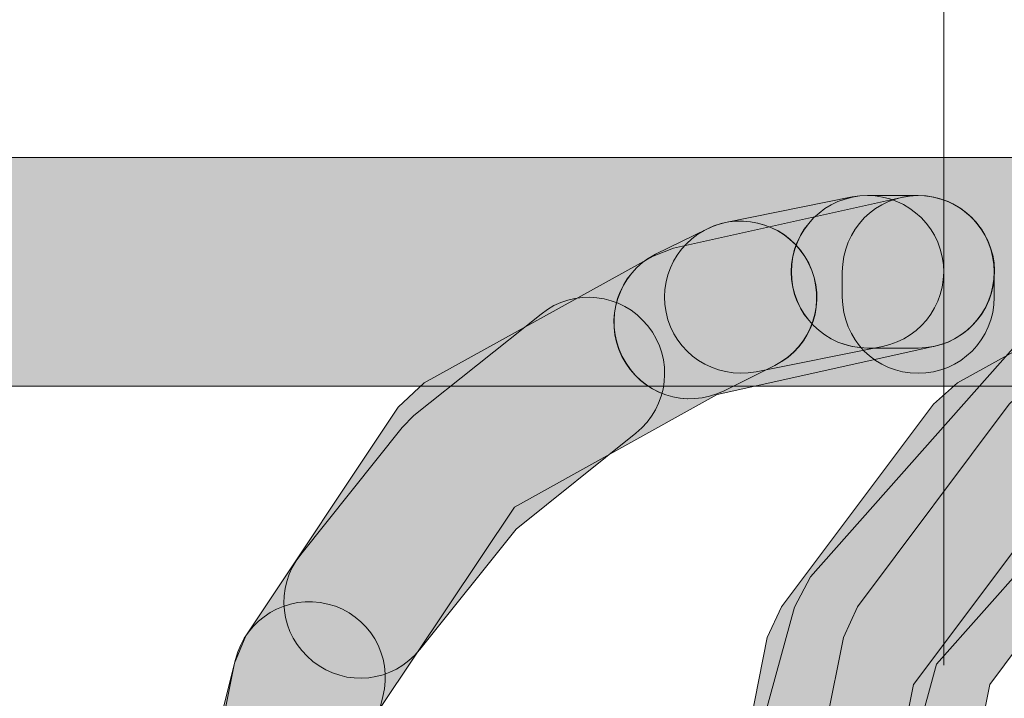
# Model space of a CAD drawing. Units: inches. Extents: x 23 to 1176, y -602 to -297.
# Drawn here: x 68 to 73, y -335 to -331 of the extents above; entities that cross this region are included whole.
import ezdxf

# ---------------------------------------------------------------- set-up
doc = ezdxf.new("R2010")
doc.units = ezdxf.units.IN
doc.header["$MEASUREMENT"] = 0
doc.layers.add('Layer 1', color=7, linetype='Continuous')

msp = doc.modelspace()

# ---------------------------------------------------------------- hatches: boundary and pattern name
at = {"layer": 'Layer 1', "true_color": 0x020302}
h = msp.add_hatch(color=98, dxfattribs=at)
h.dxf.hatch_style = 2
edge = h.paths.add_edge_path()
edge.add_spline(control_points=[(202.0739, -331.6946), (202.0739, -331.6946), (49.4474, -331.6946), (49.4474, -331.6946), (49.1123, -331.6946), (48.8359, -331.9666), (48.8359, -332.3039), (48.8359, -332.6412), (49.1123, -332.9153), (49.4474, -332.9153), (49.4474, -332.9153), (202.0739, -332.9153), (202.0739, -332.9153), (202.4111, -332.9153), (202.6853, -332.6412), (202.6853, -332.3039), (202.6853, -331.9666), (202.4111, -331.6946), (202.0739, -331.6946)], knot_values=[0, 0, 0, 0, 1, 1, 1, 2, 2, 2, 3, 3, 3, 4, 4, 4, 5, 5, 5, 6, 6, 6, 6], degree=3, periodic=0)
edge.add_line((202.0739, -331.6946), (202.0739, -331.6946))
h = msp.add_hatch(color=98, dxfattribs=at)
h.dxf.hatch_style = 2
edge = h.paths.add_edge_path()
edge.add_spline(control_points=[(72.6809, -331.9045), (72.6809, -331.9045), (72.0042, -332.0416), (72.0042, -332.0416), (71.7844, -332.0852), (71.6429, -332.3006), (71.6865, -332.5202), (71.73, -332.74), (71.9454, -332.8815), (72.1674, -332.8379), (72.1674, -332.8379), (72.8419, -332.7031), (72.8419, -332.7031), (73.0617, -332.6596), (73.2053, -332.4463), (73.1617, -332.2243), (73.1182, -332.0045), (72.9028, -331.861), (72.6809, -331.9045)], knot_values=[0, 0, 0, 0, 1, 1, 1, 2, 2, 2, 3, 3, 3, 4, 4, 4, 5, 5, 5, 6, 6, 6, 6], degree=3, periodic=0)
edge.add_line((72.6809, -331.9045), (72.6809, -331.9045))
edge = h.paths.add_edge_path()
edge.add_spline(control_points=[(75.4726, -331.898), (75.4726, -331.898), (75.3377, -331.898), (75.3377, -331.898), (75.1114, -331.898), (74.9308, -332.0808), (74.9308, -332.3048), (74.9308, -332.529), (75.1114, -332.7118), (75.3377, -332.7118), (75.3377, -332.7118), (75.4726, -332.7118), (75.4726, -332.7118), (75.6967, -332.7118), (75.8817, -332.529), (75.8817, -332.3048), (75.8817, -332.0808), (75.6967, -331.898), (75.4726, -331.898)], knot_values=[0, 0, 0, 0, 1, 1, 1, 2, 2, 2, 3, 3, 3, 4, 4, 4, 5, 5, 5, 6, 6, 6, 6], degree=3, periodic=0)
edge.add_line((75.4726, -331.898), (75.4726, -331.898))
edge = h.paths.add_edge_path()
edge.add_spline(control_points=[(69.3865, -334.3741), (69.3865, -334.3741), (69.1145, -335.46), (69.1145, -335.46), (69.0601, -335.6776), (69.1928, -335.8973), (69.4126, -335.9517), (69.628, -336.0061), (69.85, -335.8734), (69.9066, -335.6559), (69.9066, -335.6559), (70.1742, -334.5721), (70.1742, -334.5721), (70.2308, -334.3546), (70.098, -334.1327), (69.8804, -334.0782), (69.6607, -334.0239), (69.4409, -334.1566), (69.3865, -334.3741)], knot_values=[0, 0, 0, 0, 1, 1, 1, 2, 2, 2, 3, 3, 3, 4, 4, 4, 5, 5, 5, 6, 6, 6, 6], degree=3, periodic=0)
edge.add_line((69.3865, -334.3741), (69.3865, -334.3741))
h = msp.add_hatch(color=98, dxfattribs=at)
h.dxf.hatch_style = 2
edge = h.paths.add_edge_path()
edge.add_spline(control_points=[(72.6809, -331.9045), (72.6809, -331.9045), (72.0042, -332.0416), (72.0042, -332.0416), (71.7844, -332.0852), (71.6429, -332.3006), (71.6865, -332.5202), (71.73, -332.74), (71.9454, -332.8815), (72.1674, -332.8379), (72.1674, -332.8379), (72.8419, -332.7031), (72.8419, -332.7031), (73.0617, -332.6596), (73.2053, -332.4463), (73.1617, -332.2243), (73.1182, -332.0045), (72.9028, -331.861), (72.6809, -331.9045)], knot_values=[0, 0, 0, 0, 1, 1, 1, 2, 2, 2, 3, 3, 3, 4, 4, 4, 5, 5, 5, 6, 6, 6, 6], degree=3, periodic=0)
edge.add_line((72.6809, -331.9045), (72.6809, -331.9045))
edge = h.paths.add_edge_path()
edge.add_spline(control_points=[(69.3865, -334.3741), (69.3865, -334.3741), (69.1145, -335.46), (69.1145, -335.46), (69.0601, -335.6776), (69.1928, -335.8973), (69.4126, -335.9517), (69.628, -336.0061), (69.85, -335.8734), (69.9066, -335.6559), (69.9066, -335.6559), (70.1742, -334.5721), (70.1742, -334.5721), (70.2308, -334.3546), (70.098, -334.1327), (69.8804, -334.0782), (69.6607, -334.0239), (69.4409, -334.1566), (69.3865, -334.3741)], knot_values=[0, 0, 0, 0, 1, 1, 1, 2, 2, 2, 3, 3, 3, 4, 4, 4, 5, 5, 5, 6, 6, 6, 6], degree=3, periodic=0)
edge.add_line((69.3865, -334.3741), (69.3865, -334.3741))
h = msp.add_hatch(color=98, dxfattribs=at)
h.dxf.hatch_style = 2
edge = h.paths.add_edge_path()
edge.add_spline(control_points=[(72.9446, -331.9071), (72.9446, -331.9071), (71.7261, -332.1791), (71.7261, -332.1791), (71.7261, -332.1791), (71.6173, -332.2205), (71.6173, -332.2205), (71.6173, -332.2205), (70.3944, -332.8972), (70.3944, -332.8972), (70.3944, -332.8972), (70.2551, -333.0277), (70.2551, -333.0277), (70.2551, -333.0277), (69.4413, -334.2485), (69.4413, -334.2485), (69.4413, -334.2485), (69.3804, -334.3942), (69.3804, -334.3942), (69.3804, -334.3942), (69.1106, -335.7499), (69.1106, -335.7499), (69.0671, -335.9695), (69.2085, -336.1828), (69.4283, -336.2285), (69.6502, -336.2721), (69.8635, -336.1284), (69.9092, -335.9087), (69.9092, -335.9087), (70.1616, -334.6314), (70.1616, -334.6314), (70.1616, -334.6314), (70.8775, -333.5608), (70.8775, -333.5608), (70.8775, -333.5608), (71.9589, -332.9602), (71.9589, -332.9602), (71.9589, -332.9602), (73.123, -332.7014), (73.123, -332.7014), (73.3406, -332.6534), (73.4799, -332.4359), (73.432, -332.2161), (73.3798, -331.9963), (73.1665, -331.8593), (72.9446, -331.9071)], knot_values=[0, 0, 0, 0, 1, 1, 1, 2, 2, 2, 3, 3, 3, 4, 4, 4, 5, 5, 5, 6, 6, 6, 7, 7, 7, 8, 8, 8, 9, 9, 9, 10, 10, 10, 11, 11, 11, 12, 12, 12, 13, 13, 13, 14, 14, 14, 15, 15, 15, 15], degree=3, periodic=0)
edge.add_line((72.9446, -331.9071), (72.9446, -331.9071))
h = msp.add_hatch(color=98, dxfattribs=at)
h.dxf.hatch_style = 2
edge = h.paths.add_edge_path()
edge.add_spline(control_points=[(72.9446, -331.9071), (72.9446, -331.9071), (71.7261, -332.1791), (71.7261, -332.1791), (71.7261, -332.1791), (71.6173, -332.2205), (71.6173, -332.2205), (71.6173, -332.2205), (70.3944, -332.8972), (70.3944, -332.8972), (70.3944, -332.8972), (70.2551, -333.0277), (70.2551, -333.0277), (70.2551, -333.0277), (69.4413, -334.2485), (69.4413, -334.2485), (69.4413, -334.2485), (69.3804, -334.3942), (69.3804, -334.3942), (69.3804, -334.3942), (69.1106, -335.7499), (69.1106, -335.7499), (69.0671, -335.9695), (69.2085, -336.1828), (69.4283, -336.2285), (69.6502, -336.2721), (69.8635, -336.1284), (69.9092, -335.9087), (69.9092, -335.9087), (70.1616, -334.6314), (70.1616, -334.6314), (70.1616, -334.6314), (70.8775, -333.5608), (70.8775, -333.5608), (70.8775, -333.5608), (71.9589, -332.9602), (71.9589, -332.9602), (71.9589, -332.9602), (73.123, -332.7014), (73.123, -332.7014), (73.3406, -332.6534), (73.4799, -332.4359), (73.432, -332.2161), (73.3798, -331.9963), (73.1665, -331.8593), (72.9446, -331.9071)], knot_values=[0, 0, 0, 0, 1, 1, 1, 2, 2, 2, 3, 3, 3, 4, 4, 4, 5, 5, 5, 6, 6, 6, 7, 7, 7, 8, 8, 8, 9, 9, 9, 10, 10, 10, 11, 11, 11, 12, 12, 12, 13, 13, 13, 14, 14, 14, 15, 15, 15, 15], degree=3, periodic=0)
edge.add_line((72.9446, -331.9071), (72.9446, -331.9071))
h = msp.add_hatch(color=98, dxfattribs=at)
h.dxf.hatch_style = 2
edge = h.paths.add_edge_path()
edge.add_spline(control_points=[(75.1706, -331.9347), (75.1706, -331.9347), (73.6801, -332.6115), (73.6801, -332.6115), (73.6801, -332.6115), (73.5408, -332.7116), (73.5408, -332.7116), (73.5408, -332.7116), (72.4572, -333.9323), (72.4572, -333.9323), (72.4572, -333.9323), (72.3723, -334.0955), (72.3723, -334.0955), (72.3723, -334.0955), (71.9632, -335.586), (71.9632, -335.586), (71.9067, -335.8035), (72.0307, -336.0255), (72.2505, -336.0864), (72.4681, -336.1452), (72.69, -336.0168), (72.7488, -335.7992), (72.7488, -335.7992), (73.1317, -334.4001), (73.1317, -334.4001), (73.1317, -334.4001), (74.0935, -333.3164), (74.0935, -333.3164), (74.0935, -333.3164), (75.5057, -332.6746), (75.5057, -332.6746), (75.7124, -332.5811), (75.7994, -332.3416), (75.708, -332.1371), (75.6166, -331.9326), (75.3729, -331.8412), (75.1706, -331.9347)], knot_values=[0, 0, 0, 0, 1, 1, 1, 2, 2, 2, 3, 3, 3, 4, 4, 4, 5, 5, 5, 6, 6, 6, 7, 7, 7, 8, 8, 8, 9, 9, 9, 10, 10, 10, 11, 11, 11, 12, 12, 12, 12], degree=3, periodic=0)
edge.add_line((75.1706, -331.9347), (75.1706, -331.9347))
h = msp.add_hatch(color=98, dxfattribs=at)
h.dxf.hatch_style = 2
edge = h.paths.add_edge_path()
edge.add_spline(control_points=[(75.791, -331.9071), (75.791, -331.9071), (74.5724, -332.1791), (74.5724, -332.1791), (74.5724, -332.1791), (74.4658, -332.2205), (74.4658, -332.2205), (74.4658, -332.2205), (73.2429, -332.8972), (73.2429, -332.8972), (73.2429, -332.8972), (73.1145, -333.0103), (73.1145, -333.0103), (73.1145, -333.0103), (72.3029, -334.0939), (72.3029, -334.0939), (72.3029, -334.0939), (72.2268, -334.2571), (72.2268, -334.2571), (72.2268, -334.2571), (71.9591, -335.6127), (71.9591, -335.6127), (71.9134, -335.8325), (72.057, -336.0479), (72.2768, -336.0915), (72.4966, -336.135), (72.712, -335.9936), (72.7555, -335.7715), (72.7555, -335.7715), (73.0079, -334.5073), (73.0079, -334.5073), (73.0079, -334.5073), (73.7151, -333.5673), (73.7151, -333.5673), (73.7151, -333.5673), (74.8074, -332.9602), (74.8074, -332.9602), (74.8074, -332.9602), (75.9672, -332.7014), (75.9672, -332.7014), (76.187, -332.6534), (76.324, -332.4359), (76.2784, -332.2161), (76.2283, -331.9963), (76.0129, -331.8593), (75.791, -331.9071)], knot_values=[0, 0, 0, 0, 1, 1, 1, 2, 2, 2, 3, 3, 3, 4, 4, 4, 5, 5, 5, 6, 6, 6, 7, 7, 7, 8, 8, 8, 9, 9, 9, 10, 10, 10, 11, 11, 11, 12, 12, 12, 13, 13, 13, 14, 14, 14, 15, 15, 15, 15], degree=3, periodic=0)
edge.add_line((75.791, -331.9071), (75.791, -331.9071))
h = msp.add_hatch(color=98, dxfattribs=at)
h.dxf.hatch_style = 2
edge = h.paths.add_edge_path()
edge.add_spline(control_points=[(76.2074, -331.9049), (76.2074, -331.9049), (74.8518, -332.1769), (74.8518, -332.1769), (74.8518, -332.1769), (74.7169, -332.2293), (74.7169, -332.2293), (74.7169, -332.2293), (73.6289, -332.9082), (73.6289, -332.9082), (73.6289, -332.9082), (73.5201, -333.0104), (73.5201, -333.0104), (73.5201, -333.0104), (72.7085, -334.094), (72.7085, -334.094), (72.7085, -334.094), (72.6345, -334.2572), (72.6345, -334.2572), (72.6345, -334.2572), (72.3625, -335.6128), (72.3625, -335.6128), (72.3212, -335.8326), (72.4626, -336.048), (72.6824, -336.0915), (72.9022, -336.135), (73.1176, -335.9936), (73.1611, -335.7717), (73.1611, -335.7717), (73.4157, -334.5075), (73.4157, -334.5075), (73.4157, -334.5075), (74.1272, -333.5565), (74.1272, -333.5565), (74.1272, -333.5565), (75.0846, -332.9604), (75.0846, -332.9604), (75.0846, -332.9604), (76.3663, -332.7035), (76.3663, -332.7035), (76.5882, -332.6578), (76.7296, -332.4447), (76.6861, -332.2249), (76.6404, -332.0051), (76.4272, -331.8615), (76.2074, -331.9049)], knot_values=[0, 0, 0, 0, 1, 1, 1, 2, 2, 2, 3, 3, 3, 4, 4, 4, 5, 5, 5, 6, 6, 6, 7, 7, 7, 8, 8, 8, 9, 9, 9, 10, 10, 10, 11, 11, 11, 12, 12, 12, 13, 13, 13, 14, 14, 14, 15, 15, 15, 15], degree=3, periodic=0)
edge.add_line((76.2074, -331.9049), (76.2074, -331.9049))
h = msp.add_hatch(color=98, dxfattribs=at)
h.dxf.hatch_style = 2
edge = h.paths.add_edge_path()
edge.add_spline(control_points=[(71.9047, -332.076), (71.9047, -332.076), (71.6305, -332.2109), (71.6305, -332.2109), (71.4304, -332.3132), (71.352, -332.5569), (71.4521, -332.757), (71.5522, -332.9573), (71.7937, -333.0399), (71.9961, -332.9398), (71.9961, -332.9398), (72.2681, -332.805), (72.2681, -332.805), (72.4705, -332.7027), (72.5488, -332.459), (72.4487, -332.2587), (72.3486, -332.0586), (72.1049, -331.9759), (71.9047, -332.076)], knot_values=[0, 0, 0, 0, 1, 1, 1, 2, 2, 2, 3, 3, 3, 4, 4, 4, 5, 5, 5, 6, 6, 6, 6], degree=3, periodic=0)
edge.add_line((71.9047, -332.076), (71.9047, -332.076))
edge = h.paths.add_edge_path()
edge.add_spline(control_points=[(69.1043, -335.5574), (69.1043, -335.5574), (69.1043, -335.8294), (69.1043, -335.8294), (69.1043, -336.0536), (69.2871, -336.2364), (69.509, -336.2364), (69.7353, -336.2364), (69.9159, -336.0536), (69.9159, -335.8294), (69.9159, -335.8294), (69.9159, -335.5574), (69.9159, -335.5574), (69.9159, -335.3334), (69.7353, -335.1506), (69.509, -335.1506), (69.2871, -335.1506), (69.1043, -335.3334), (69.1043, -335.5574)], knot_values=[0, 0, 0, 0, 1, 1, 1, 2, 2, 2, 3, 3, 3, 4, 4, 4, 5, 5, 5, 6, 6, 6, 6], degree=3, periodic=0)
edge.add_line((69.1043, -335.5574), (69.1043, -335.5574))
edge = h.paths.add_edge_path()
edge.add_spline(control_points=[(73.034, -331.8975), (73.034, -331.8975), (72.7642, -331.8975), (72.7642, -331.8975), (72.5379, -331.8975), (72.3551, -332.0804), (72.3551, -332.3044), (72.3551, -332.5286), (72.5379, -332.7114), (72.7642, -332.7114), (72.7642, -332.7114), (73.034, -332.7114), (73.034, -332.7114), (73.2603, -332.7114), (73.4388, -332.5286), (73.4388, -332.3044), (73.4388, -332.0804), (73.2603, -331.8975), (73.034, -331.8975)], knot_values=[0, 0, 0, 0, 1, 1, 1, 2, 2, 2, 3, 3, 3, 4, 4, 4, 5, 5, 5, 6, 6, 6, 6], degree=3, periodic=0)
edge.add_line((73.034, -331.8975), (73.034, -331.8975))
h = msp.add_hatch(color=98, dxfattribs=at)
h.dxf.hatch_style = 2
edge = h.paths.add_edge_path()
edge.add_spline(control_points=[(71.9036, -332.076), (71.9036, -332.076), (71.6295, -332.2109), (71.6295, -332.2109), (71.4293, -332.3132), (71.351, -332.5569), (71.451, -332.757), (71.5511, -332.9573), (71.7927, -333.0399), (71.9972, -332.9398), (71.9972, -332.9398), (72.267, -332.805), (72.267, -332.805), (72.4694, -332.7027), (72.5477, -332.459), (72.4476, -332.2587), (72.3475, -332.0586), (72.1038, -331.9759), (71.9036, -332.076)], knot_values=[0, 0, 0, 0, 1, 1, 1, 2, 2, 2, 3, 3, 3, 4, 4, 4, 5, 5, 5, 6, 6, 6, 6], degree=3, periodic=0)
edge.add_line((71.9036, -332.076), (71.9036, -332.076))
edge = h.paths.add_edge_path()
edge.add_spline(control_points=[(69.1054, -335.5574), (69.1054, -335.5574), (69.1054, -335.8294), (69.1054, -335.8294), (69.1054, -336.0536), (69.286, -336.2364), (69.5079, -336.2364), (69.7342, -336.2364), (69.9148, -336.0536), (69.9148, -335.8294), (69.9148, -335.8294), (69.9148, -335.5574), (69.9148, -335.5574), (69.9148, -335.3334), (69.7342, -335.1506), (69.5079, -335.1506), (69.286, -335.1506), (69.1054, -335.3334), (69.1054, -335.5574)], knot_values=[0, 0, 0, 0, 1, 1, 1, 2, 2, 2, 3, 3, 3, 4, 4, 4, 5, 5, 5, 6, 6, 6, 6], degree=3, periodic=0)
edge.add_line((69.1054, -335.5574), (69.1054, -335.5574))
edge = h.paths.add_edge_path()
edge.add_spline(control_points=[(73.0329, -331.8975), (73.0329, -331.8975), (72.7631, -331.8975), (72.7631, -331.8975), (72.5368, -331.8975), (72.3562, -332.0804), (72.3562, -332.3044), (72.3562, -332.5286), (72.5368, -332.7114), (72.7631, -332.7114), (72.7631, -332.7114), (73.0329, -332.7114), (73.0329, -332.7114), (73.2592, -332.7114), (73.4398, -332.5286), (73.4398, -332.3044), (73.4398, -332.0804), (73.2592, -331.8975), (73.0329, -331.8975)], knot_values=[0, 0, 0, 0, 1, 1, 1, 2, 2, 2, 3, 3, 3, 4, 4, 4, 5, 5, 5, 6, 6, 6, 6], degree=3, periodic=0)
edge.add_line((73.0329, -331.8975), (73.0329, -331.8975))
edge = h.paths.add_edge_path()
edge.add_spline(control_points=[(75.8812, -331.8975), (75.8812, -331.8975), (75.4743, -331.8975), (75.4743, -331.8975), (75.2502, -331.8975), (75.0674, -332.0804), (75.0674, -332.3044), (75.0674, -332.5286), (75.2502, -332.7114), (75.4743, -332.7114), (75.4743, -332.7114), (75.8812, -332.7114), (75.8812, -332.7114), (76.1054, -332.7114), (76.286, -332.5286), (76.286, -332.3044), (76.286, -332.0804), (76.1054, -331.8975), (75.8812, -331.8975)], knot_values=[0, 0, 0, 0, 1, 1, 1, 2, 2, 2, 3, 3, 3, 4, 4, 4, 5, 5, 5, 6, 6, 6, 6], degree=3, periodic=0)
edge.add_line((75.8812, -331.8975), (75.8812, -331.8975))
h = msp.add_hatch(color=98, dxfattribs=at)
h.dxf.hatch_style = 2
edge = h.paths.add_edge_path()
edge.add_spline(control_points=[(72.628, -332.3044), (72.628, -332.3044), (72.628, -332.4394), (72.628, -332.4394), (72.628, -332.6657), (72.8064, -332.8463), (73.0327, -332.8463), (73.259, -332.8463), (73.4396, -332.6657), (73.4396, -332.4394), (73.4396, -332.4394), (73.4396, -332.3044), (73.4396, -332.3044), (73.4396, -332.0804), (73.259, -331.8976), (73.0327, -331.8976), (72.8064, -331.8976), (72.628, -332.0804), (72.628, -332.3044)], knot_values=[0, 0, 0, 0, 1, 1, 1, 2, 2, 2, 3, 3, 3, 4, 4, 4, 5, 5, 5, 6, 6, 6, 6], degree=3, periodic=0)
edge.add_line((72.628, -332.3044), (72.628, -332.3044))
h = msp.add_hatch(color=98, dxfattribs=at)
h.dxf.hatch_style = 2
edge = h.paths.add_edge_path()
edge.add_spline(control_points=[(72.628, -332.3044), (72.628, -332.3044), (72.628, -332.4394), (72.628, -332.4394), (72.628, -332.6657), (72.8064, -332.8463), (73.0327, -332.8463), (73.259, -332.8463), (73.4396, -332.6657), (73.4396, -332.4394), (73.4396, -332.4394), (73.4396, -332.3044), (73.4396, -332.3044), (73.4396, -332.0804), (73.259, -331.8976), (73.0327, -331.8976), (72.8064, -331.8976), (72.628, -332.0804), (72.628, -332.3044)], knot_values=[0, 0, 0, 0, 1, 1, 1, 2, 2, 2, 3, 3, 3, 4, 4, 4, 5, 5, 5, 6, 6, 6, 6], degree=3, periodic=0)
edge.add_line((72.628, -332.3044), (72.628, -332.3044))
h = msp.add_hatch(color=98, dxfattribs=at)
h.dxf.hatch_style = 2
edge = h.paths.add_edge_path()
edge.add_spline(control_points=[(72.628, -332.3044), (72.628, -332.3044), (72.628, -332.4394), (72.628, -332.4394), (72.628, -332.6657), (72.8064, -332.8463), (73.0327, -332.8463), (73.259, -332.8463), (73.4396, -332.6657), (73.4396, -332.4394), (73.4396, -332.4394), (73.4396, -332.3044), (73.4396, -332.3044), (73.4396, -332.0804), (73.259, -331.8976), (73.0327, -331.8976), (72.8064, -331.8976), (72.628, -332.0804), (72.628, -332.3044)], knot_values=[0, 0, 0, 0, 1, 1, 1, 2, 2, 2, 3, 3, 3, 4, 4, 4, 5, 5, 5, 6, 6, 6, 6], degree=3, periodic=0)
edge.add_line((72.628, -332.3044), (72.628, -332.3044))
h = msp.add_hatch(color=98, dxfattribs=at)
h.dxf.hatch_style = 2
edge = h.paths.add_edge_path()
edge.add_spline(control_points=[(72.628, -332.3044), (72.628, -332.3044), (72.628, -332.4394), (72.628, -332.4394), (72.628, -332.6657), (72.8064, -332.8463), (73.0327, -332.8463), (73.259, -332.8463), (73.4396, -332.6657), (73.4396, -332.4394), (73.4396, -332.4394), (73.4396, -332.3044), (73.4396, -332.3044), (73.4396, -332.0804), (73.259, -331.8976), (73.0327, -331.8976), (72.8064, -331.8976), (72.628, -332.0804), (72.628, -332.3044)], knot_values=[0, 0, 0, 0, 1, 1, 1, 2, 2, 2, 3, 3, 3, 4, 4, 4, 5, 5, 5, 6, 6, 6, 6], degree=3, periodic=0)
edge.add_line((72.628, -332.3044), (72.628, -332.3044))
h = msp.add_hatch(color=98, dxfattribs=at)
h.dxf.hatch_style = 2
edge = h.paths.add_edge_path()
edge.add_spline(control_points=[(70.3703, -334.3211), (70.3703, -334.3211), (70.886, -333.6793), (70.886, -333.6793), (70.886, -333.6793), (71.5257, -333.1658), (71.5257, -333.1658), (71.7019, -333.0244), (71.7302, -332.7675), (71.5888, -332.5936), (71.4495, -332.4172), (71.1928, -332.389), (71.0187, -332.5303), (71.0187, -332.5303), (70.3398, -333.0722), (70.3398, -333.0722), (70.3398, -333.0722), (70.2767, -333.1353), (70.2767, -333.1353), (70.2767, -333.1353), (69.7349, -333.8142), (69.7349, -333.8142), (69.5934, -333.9883), (69.6217, -334.245), (69.8002, -334.3843), (69.9742, -334.5258), (70.231, -334.4975), (70.3703, -334.3211)], knot_values=[0, 0, 0, 0, 1, 1, 1, 2, 2, 2, 3, 3, 3, 4, 4, 4, 5, 5, 5, 6, 6, 6, 7, 7, 7, 8, 8, 8, 9, 9, 9, 9], degree=3, periodic=0)
edge.add_line((70.3703, -334.3211), (70.3703, -334.3211))
h = msp.add_hatch(color=98, dxfattribs=at)
h.dxf.hatch_style = 2
edge = h.paths.add_edge_path()
edge.add_spline(control_points=[(70.3703, -334.3211), (70.3703, -334.3211), (70.886, -333.6793), (70.886, -333.6793), (70.886, -333.6793), (71.5257, -333.1658), (71.5257, -333.1658), (71.7019, -333.0244), (71.7302, -332.7675), (71.5888, -332.5936), (71.4495, -332.4172), (71.1928, -332.389), (71.0187, -332.5303), (71.0187, -332.5303), (70.3398, -333.0722), (70.3398, -333.0722), (70.3398, -333.0722), (70.2767, -333.1353), (70.2767, -333.1353), (70.2767, -333.1353), (69.7349, -333.8142), (69.7349, -333.8142), (69.5934, -333.9883), (69.6217, -334.245), (69.8002, -334.3843), (69.9742, -334.5258), (70.231, -334.4975), (70.3703, -334.3211)], knot_values=[0, 0, 0, 0, 1, 1, 1, 2, 2, 2, 3, 3, 3, 4, 4, 4, 5, 5, 5, 6, 6, 6, 7, 7, 7, 8, 8, 8, 9, 9, 9, 9], degree=3, periodic=0)
edge.add_line((70.3703, -334.3211), (70.3703, -334.3211))

# ---------------------------------------------------------------- linework, layer by layer
at = {"layer": 'Layer 1', "color": 7, "lineweight": 20, "true_color": 0xffffff}
msp.add_lwpolyline([(73.1695, -334.404), (73.1695, -303.7056)], dxfattribs=at)
for points, knots in [([(202.0739, -331.6946), (202.0739, -331.6946), (49.4474, -331.6946), (49.4474, -331.6946), (49.1123, -331.6946), (48.8359, -331.9666), (48.8359, -332.3039), (48.8359, -332.6412), (49.1123, -332.9153), (49.4474, -332.9153), (49.4474, -332.9153), (202.0739, -332.9153), (202.0739, -332.9153), (202.4111, -332.9153), (202.6853, -332.6412), (202.6853, -332.3039), (202.6853, -331.9666), (202.4111, -331.6946), (202.0739, -331.6946)], [0, 0, 0, 0, 1, 1, 1, 2, 2, 2, 3, 3, 3, 4, 4, 4, 5, 5, 5, 6, 6, 6, 6]), ([(72.9446, -331.9071), (72.9446, -331.9071), (71.7261, -332.1791), (71.7261, -332.1791), (71.7261, -332.1791), (71.6173, -332.2205), (71.6173, -332.2205), (71.6173, -332.2205), (70.3944, -332.8972), (70.3944, -332.8972), (70.3944, -332.8972), (70.2551, -333.0277), (70.2551, -333.0277), (70.2551, -333.0277), (69.4413, -334.2485), (69.4413, -334.2485), (69.4413, -334.2485), (69.3804, -334.3942), (69.3804, -334.3942), (69.3804, -334.3942), (69.1106, -335.7499), (69.1106, -335.7499), (69.0671, -335.9695), (69.2085, -336.1828), (69.4283, -336.2285), (69.6502, -336.2721), (69.8635, -336.1284), (69.9092, -335.9087), (69.9092, -335.9087), (70.1616, -334.6314), (70.1616, -334.6314), (70.1616, -334.6314), (70.8775, -333.5608), (70.8775, -333.5608), (70.8775, -333.5608), (71.9589, -332.9602), (71.9589, -332.9602), (71.9589, -332.9602), (73.123, -332.7014), (73.123, -332.7014), (73.3406, -332.6534), (73.4799, -332.4359), (73.432, -332.2161), (73.3798, -331.9963), (73.1665, -331.8593), (72.9446, -331.9071)], [0, 0, 0, 0, 1, 1, 1, 2, 2, 2, 3, 3, 3, 4, 4, 4, 5, 5, 5, 6, 6, 6, 7, 7, 7, 8, 8, 8, 9, 9, 9, 10, 10, 10, 11, 11, 11, 12, 12, 12, 13, 13, 13, 14, 14, 14, 15, 15, 15, 15]), ([(72.9446, -331.9071), (72.9446, -331.9071), (71.7261, -332.1791), (71.7261, -332.1791), (71.7261, -332.1791), (71.6173, -332.2205), (71.6173, -332.2205), (71.6173, -332.2205), (70.3944, -332.8972), (70.3944, -332.8972), (70.3944, -332.8972), (70.2551, -333.0277), (70.2551, -333.0277), (70.2551, -333.0277), (69.4413, -334.2485), (69.4413, -334.2485), (69.4413, -334.2485), (69.3804, -334.3942), (69.3804, -334.3942), (69.3804, -334.3942), (69.1106, -335.7499), (69.1106, -335.7499), (69.0671, -335.9695), (69.2085, -336.1828), (69.4283, -336.2285), (69.6502, -336.2721), (69.8635, -336.1284), (69.9092, -335.9087), (69.9092, -335.9087), (70.1616, -334.6314), (70.1616, -334.6314), (70.1616, -334.6314), (70.8775, -333.5608), (70.8775, -333.5608), (70.8775, -333.5608), (71.9589, -332.9602), (71.9589, -332.9602), (71.9589, -332.9602), (73.123, -332.7014), (73.123, -332.7014), (73.3406, -332.6534), (73.4799, -332.4359), (73.432, -332.2161), (73.3798, -331.9963), (73.1665, -331.8593), (72.9446, -331.9071)], [0, 0, 0, 0, 1, 1, 1, 2, 2, 2, 3, 3, 3, 4, 4, 4, 5, 5, 5, 6, 6, 6, 7, 7, 7, 8, 8, 8, 9, 9, 9, 10, 10, 10, 11, 11, 11, 12, 12, 12, 13, 13, 13, 14, 14, 14, 15, 15, 15, 15]), ([(72.6809, -331.9045), (72.6809, -331.9045), (72.0042, -332.0416), (72.0042, -332.0416), (71.7844, -332.0852), (71.6429, -332.3006), (71.6865, -332.5202), (71.73, -332.74), (71.9454, -332.8815), (72.1674, -332.8379), (72.1674, -332.8379), (72.8419, -332.7031), (72.8419, -332.7031), (73.0617, -332.6596), (73.2053, -332.4463), (73.1617, -332.2243), (73.1182, -332.0045), (72.9028, -331.861), (72.6809, -331.9045)], [0, 0, 0, 0, 1, 1, 1, 2, 2, 2, 3, 3, 3, 4, 4, 4, 5, 5, 5, 6, 6, 6, 6]), ([(72.6809, -331.9045), (72.6809, -331.9045), (72.0042, -332.0416), (72.0042, -332.0416), (71.7844, -332.0852), (71.6429, -332.3006), (71.6865, -332.5202), (71.73, -332.74), (71.9454, -332.8815), (72.1674, -332.8379), (72.1674, -332.8379), (72.8419, -332.7031), (72.8419, -332.7031), (73.0617, -332.6596), (73.2053, -332.4463), (73.1617, -332.2243), (73.1182, -332.0045), (72.9028, -331.861), (72.6809, -331.9045)], [0, 0, 0, 0, 1, 1, 1, 2, 2, 2, 3, 3, 3, 4, 4, 4, 5, 5, 5, 6, 6, 6, 6]), ([(75.1706, -331.9347), (75.1706, -331.9347), (73.6801, -332.6115), (73.6801, -332.6115), (73.6801, -332.6115), (73.5408, -332.7116), (73.5408, -332.7116), (73.5408, -332.7116), (72.4572, -333.9323), (72.4572, -333.9323), (72.4572, -333.9323), (72.3723, -334.0955), (72.3723, -334.0955), (72.3723, -334.0955), (71.9632, -335.586), (71.9632, -335.586), (71.9067, -335.8035), (72.0307, -336.0255), (72.2505, -336.0864), (72.4681, -336.1452), (72.69, -336.0168), (72.7488, -335.7992), (72.7488, -335.7992), (73.1317, -334.4001), (73.1317, -334.4001), (73.1317, -334.4001), (74.0935, -333.3164), (74.0935, -333.3164), (74.0935, -333.3164), (75.5057, -332.6746), (75.5057, -332.6746), (75.7124, -332.5811), (75.7994, -332.3416), (75.708, -332.1371), (75.6166, -331.9326), (75.3729, -331.8412), (75.1706, -331.9347)], [0, 0, 0, 0, 1, 1, 1, 2, 2, 2, 3, 3, 3, 4, 4, 4, 5, 5, 5, 6, 6, 6, 7, 7, 7, 8, 8, 8, 9, 9, 9, 10, 10, 10, 11, 11, 11, 12, 12, 12, 12]), ([(75.791, -331.9071), (75.791, -331.9071), (74.5724, -332.1791), (74.5724, -332.1791), (74.5724, -332.1791), (74.4658, -332.2205), (74.4658, -332.2205), (74.4658, -332.2205), (73.2429, -332.8972), (73.2429, -332.8972), (73.2429, -332.8972), (73.1145, -333.0103), (73.1145, -333.0103), (73.1145, -333.0103), (72.3029, -334.0939), (72.3029, -334.0939), (72.3029, -334.0939), (72.2268, -334.2571), (72.2268, -334.2571), (72.2268, -334.2571), (71.9591, -335.6127), (71.9591, -335.6127), (71.9134, -335.8325), (72.057, -336.0479), (72.2768, -336.0915), (72.4966, -336.135), (72.712, -335.9936), (72.7555, -335.7715), (72.7555, -335.7715), (73.0079, -334.5073), (73.0079, -334.5073), (73.0079, -334.5073), (73.7151, -333.5673), (73.7151, -333.5673), (73.7151, -333.5673), (74.8074, -332.9602), (74.8074, -332.9602), (74.8074, -332.9602), (75.9672, -332.7014), (75.9672, -332.7014), (76.187, -332.6534), (76.324, -332.4359), (76.2784, -332.2161), (76.2283, -331.9963), (76.0129, -331.8593), (75.791, -331.9071)], [0, 0, 0, 0, 1, 1, 1, 2, 2, 2, 3, 3, 3, 4, 4, 4, 5, 5, 5, 6, 6, 6, 7, 7, 7, 8, 8, 8, 9, 9, 9, 10, 10, 10, 11, 11, 11, 12, 12, 12, 13, 13, 13, 14, 14, 14, 15, 15, 15, 15]), ([(76.2074, -331.9049), (76.2074, -331.9049), (74.8518, -332.1769), (74.8518, -332.1769), (74.8518, -332.1769), (74.7169, -332.2293), (74.7169, -332.2293), (74.7169, -332.2293), (73.6289, -332.9082), (73.6289, -332.9082), (73.6289, -332.9082), (73.5201, -333.0104), (73.5201, -333.0104), (73.5201, -333.0104), (72.7085, -334.094), (72.7085, -334.094), (72.7085, -334.094), (72.6345, -334.2572), (72.6345, -334.2572), (72.6345, -334.2572), (72.3625, -335.6128), (72.3625, -335.6128), (72.3212, -335.8326), (72.4626, -336.048), (72.6824, -336.0915), (72.9022, -336.135), (73.1176, -335.9936), (73.1611, -335.7717), (73.1611, -335.7717), (73.4157, -334.5075), (73.4157, -334.5075), (73.4157, -334.5075), (74.1272, -333.5565), (74.1272, -333.5565), (74.1272, -333.5565), (75.0846, -332.9604), (75.0846, -332.9604), (75.0846, -332.9604), (76.3663, -332.7035), (76.3663, -332.7035), (76.5882, -332.6578), (76.7296, -332.4447), (76.6861, -332.2249), (76.6404, -332.0051), (76.4272, -331.8615), (76.2074, -331.9049)], [0, 0, 0, 0, 1, 1, 1, 2, 2, 2, 3, 3, 3, 4, 4, 4, 5, 5, 5, 6, 6, 6, 7, 7, 7, 8, 8, 8, 9, 9, 9, 10, 10, 10, 11, 11, 11, 12, 12, 12, 13, 13, 13, 14, 14, 14, 15, 15, 15, 15]), ([(73.034, -331.8975), (73.034, -331.8975), (72.7642, -331.8975), (72.7642, -331.8975), (72.5379, -331.8975), (72.3551, -332.0804), (72.3551, -332.3044), (72.3551, -332.5286), (72.5379, -332.7114), (72.7642, -332.7114), (72.7642, -332.7114), (73.034, -332.7114), (73.034, -332.7114), (73.2603, -332.7114), (73.4388, -332.5286), (73.4388, -332.3044), (73.4388, -332.0804), (73.2603, -331.8975), (73.034, -331.8975)], [0, 0, 0, 0, 1, 1, 1, 2, 2, 2, 3, 3, 3, 4, 4, 4, 5, 5, 5, 6, 6, 6, 6]), ([(73.0329, -331.8975), (73.0329, -331.8975), (72.7631, -331.8975), (72.7631, -331.8975), (72.5368, -331.8975), (72.3562, -332.0804), (72.3562, -332.3044), (72.3562, -332.5286), (72.5368, -332.7114), (72.7631, -332.7114), (72.7631, -332.7114), (73.0329, -332.7114), (73.0329, -332.7114), (73.2592, -332.7114), (73.4398, -332.5286), (73.4398, -332.3044), (73.4398, -332.0804), (73.2592, -331.8975), (73.0329, -331.8975)], [0, 0, 0, 0, 1, 1, 1, 2, 2, 2, 3, 3, 3, 4, 4, 4, 5, 5, 5, 6, 6, 6, 6]), ([(72.628, -332.3044), (72.628, -332.3044), (72.628, -332.4394), (72.628, -332.4394), (72.628, -332.6657), (72.8064, -332.8463), (73.0327, -332.8463), (73.259, -332.8463), (73.4396, -332.6657), (73.4396, -332.4394), (73.4396, -332.4394), (73.4396, -332.3044), (73.4396, -332.3044), (73.4396, -332.0804), (73.259, -331.8976), (73.0327, -331.8976), (72.8064, -331.8976), (72.628, -332.0804), (72.628, -332.3044)], [0, 0, 0, 0, 1, 1, 1, 2, 2, 2, 3, 3, 3, 4, 4, 4, 5, 5, 5, 6, 6, 6, 6]), ([(72.628, -332.3044), (72.628, -332.3044), (72.628, -332.4394), (72.628, -332.4394), (72.628, -332.6657), (72.8064, -332.8463), (73.0327, -332.8463), (73.259, -332.8463), (73.4396, -332.6657), (73.4396, -332.4394), (73.4396, -332.4394), (73.4396, -332.3044), (73.4396, -332.3044), (73.4396, -332.0804), (73.259, -331.8976), (73.0327, -331.8976), (72.8064, -331.8976), (72.628, -332.0804), (72.628, -332.3044)], [0, 0, 0, 0, 1, 1, 1, 2, 2, 2, 3, 3, 3, 4, 4, 4, 5, 5, 5, 6, 6, 6, 6]), ([(72.628, -332.3044), (72.628, -332.3044), (72.628, -332.4394), (72.628, -332.4394), (72.628, -332.6657), (72.8064, -332.8463), (73.0327, -332.8463), (73.259, -332.8463), (73.4396, -332.6657), (73.4396, -332.4394), (73.4396, -332.4394), (73.4396, -332.3044), (73.4396, -332.3044), (73.4396, -332.0804), (73.259, -331.8976), (73.0327, -331.8976), (72.8064, -331.8976), (72.628, -332.0804), (72.628, -332.3044)], [0, 0, 0, 0, 1, 1, 1, 2, 2, 2, 3, 3, 3, 4, 4, 4, 5, 5, 5, 6, 6, 6, 6]), ([(72.628, -332.3044), (72.628, -332.3044), (72.628, -332.4394), (72.628, -332.4394), (72.628, -332.6657), (72.8064, -332.8463), (73.0327, -332.8463), (73.259, -332.8463), (73.4396, -332.6657), (73.4396, -332.4394), (73.4396, -332.4394), (73.4396, -332.3044), (73.4396, -332.3044), (73.4396, -332.0804), (73.259, -331.8976), (73.0327, -331.8976), (72.8064, -331.8976), (72.628, -332.0804), (72.628, -332.3044)], [0, 0, 0, 0, 1, 1, 1, 2, 2, 2, 3, 3, 3, 4, 4, 4, 5, 5, 5, 6, 6, 6, 6]), ([(71.9036, -332.076), (71.9036, -332.076), (71.6295, -332.2109), (71.6295, -332.2109), (71.4293, -332.3132), (71.351, -332.5569), (71.451, -332.757), (71.5511, -332.9573), (71.7927, -333.0399), (71.9972, -332.9398), (71.9972, -332.9398), (72.267, -332.805), (72.267, -332.805), (72.4694, -332.7027), (72.5477, -332.459), (72.4476, -332.2587), (72.3475, -332.0586), (72.1038, -331.9759), (71.9036, -332.076)], [0, 0, 0, 0, 1, 1, 1, 2, 2, 2, 3, 3, 3, 4, 4, 4, 5, 5, 5, 6, 6, 6, 6]), ([(71.9047, -332.076), (71.9047, -332.076), (71.6305, -332.2109), (71.6305, -332.2109), (71.4304, -332.3132), (71.352, -332.5569), (71.4521, -332.757), (71.5522, -332.9573), (71.7937, -333.0399), (71.9961, -332.9398), (71.9961, -332.9398), (72.2681, -332.805), (72.2681, -332.805), (72.4705, -332.7027), (72.5488, -332.459), (72.4487, -332.2587), (72.3486, -332.0586), (72.1049, -331.9759), (71.9047, -332.076)], [0, 0, 0, 0, 1, 1, 1, 2, 2, 2, 3, 3, 3, 4, 4, 4, 5, 5, 5, 6, 6, 6, 6]), ([(70.3703, -334.3211), (70.3703, -334.3211), (70.886, -333.6793), (70.886, -333.6793), (70.886, -333.6793), (71.5257, -333.1658), (71.5257, -333.1658), (71.7019, -333.0244), (71.7302, -332.7675), (71.5888, -332.5936), (71.4495, -332.4172), (71.1928, -332.389), (71.0187, -332.5303), (71.0187, -332.5303), (70.3398, -333.0722), (70.3398, -333.0722), (70.3398, -333.0722), (70.2767, -333.1353), (70.2767, -333.1353), (70.2767, -333.1353), (69.7349, -333.8142), (69.7349, -333.8142), (69.5934, -333.9883), (69.6217, -334.245), (69.8002, -334.3843), (69.9742, -334.5258), (70.231, -334.4975), (70.3703, -334.3211)], [0, 0, 0, 0, 1, 1, 1, 2, 2, 2, 3, 3, 3, 4, 4, 4, 5, 5, 5, 6, 6, 6, 7, 7, 7, 8, 8, 8, 9, 9, 9, 9]), ([(70.3703, -334.3211), (70.3703, -334.3211), (70.886, -333.6793), (70.886, -333.6793), (70.886, -333.6793), (71.5257, -333.1658), (71.5257, -333.1658), (71.7019, -333.0244), (71.7302, -332.7675), (71.5888, -332.5936), (71.4495, -332.4172), (71.1928, -332.389), (71.0187, -332.5303), (71.0187, -332.5303), (70.3398, -333.0722), (70.3398, -333.0722), (70.3398, -333.0722), (70.2767, -333.1353), (70.2767, -333.1353), (70.2767, -333.1353), (69.7349, -333.8142), (69.7349, -333.8142), (69.5934, -333.9883), (69.6217, -334.245), (69.8002, -334.3843), (69.9742, -334.5258), (70.231, -334.4975), (70.3703, -334.3211)], [0, 0, 0, 0, 1, 1, 1, 2, 2, 2, 3, 3, 3, 4, 4, 4, 5, 5, 5, 6, 6, 6, 7, 7, 7, 8, 8, 8, 9, 9, 9, 9]), ([(69.3865, -334.3741), (69.3865, -334.3741), (69.1145, -335.46), (69.1145, -335.46), (69.0601, -335.6776), (69.1928, -335.8973), (69.4126, -335.9517), (69.628, -336.0061), (69.85, -335.8734), (69.9066, -335.6559), (69.9066, -335.6559), (70.1742, -334.5721), (70.1742, -334.5721), (70.2308, -334.3546), (70.098, -334.1327), (69.8804, -334.0782), (69.6607, -334.0239), (69.4409, -334.1566), (69.3865, -334.3741)], [0, 0, 0, 0, 1, 1, 1, 2, 2, 2, 3, 3, 3, 4, 4, 4, 5, 5, 5, 6, 6, 6, 6]), ([(69.3865, -334.3741), (69.3865, -334.3741), (69.1145, -335.46), (69.1145, -335.46), (69.0601, -335.6776), (69.1928, -335.8973), (69.4126, -335.9517), (69.628, -336.0061), (69.85, -335.8734), (69.9066, -335.6559), (69.9066, -335.6559), (70.1742, -334.5721), (70.1742, -334.5721), (70.2308, -334.3546), (70.098, -334.1327), (69.8804, -334.0782), (69.6607, -334.0239), (69.4409, -334.1566), (69.3865, -334.3741)], [0, 0, 0, 0, 1, 1, 1, 2, 2, 2, 3, 3, 3, 4, 4, 4, 5, 5, 5, 6, 6, 6, 6])]:
    msp.add_open_spline(points, degree=3, knots=knots, dxfattribs=at)

doc.saveas('drawing.dxf')
